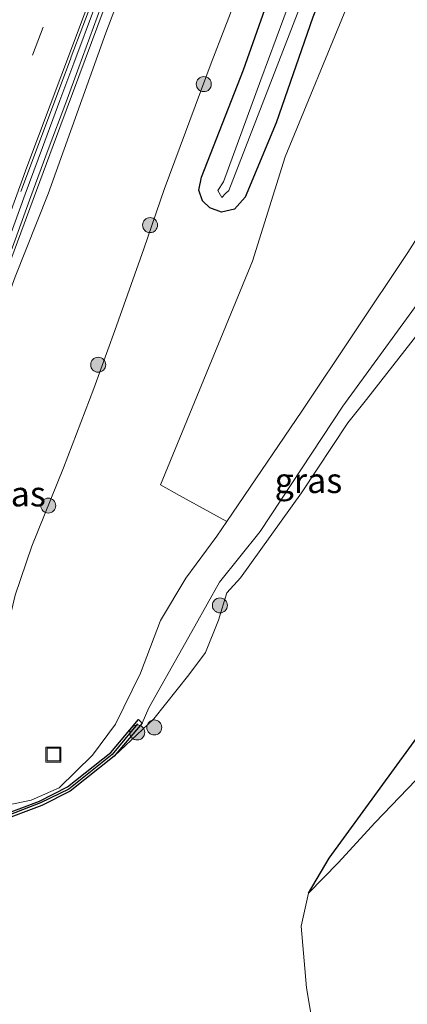
# Model space of a CAD drawing. Units: metres. Extents: x 251034 to 256060, y 562498 to 568750.
# Drawn here: x 255820 to 255859, y 568406 to 568505 of the extents above; entities that cross this region are included whole.
import ezdxf
from ezdxf.enums import TextEntityAlignment as Align

# ---------------------------------------------------------------- set-up
doc = ezdxf.new("R2010")
doc.units = ezdxf.units.M
doc.linetypes.add('VW-3-9_STREEP', pattern=[12, 3, -9])
doc.layers.get('0').update_dxf_attribs({"lineweight": 25})
for name, color, linetype, lineweight in [('B-ME-BV-GELEIDECONSTRUCTIE-GELEIDERAIL-L-B1', 213, 'BV-GELEIDERAIL', 18), ('B-ME-GR-BOOM-GV-B6', 93, 'Continuous', 18), ('B-ME-GR-BOOM-S-B1', 93, 'Continuous', 18), ('B-ME-GR-STRUIKEN-GV-B6', 93, 'Continuous', 18), ('B-ME-GW-KRUINLIJN-L-B1', 93, 'Continuous', 18), ('B-ME-GW-TEENLIJN-L-B1', 93, 'Continuous', 18), ('B-ME-IE-GRASLAND-GV-B6', 93, 'Continuous', 18), ('B-ME-IE-GRONDWERKLIJN-GROND_NIETINGERICHT-GV-B6', 253, 'Continuous', 18), ('B-ME-IE-INRICHTINGSELEMENT-S-B1', 253, 'Continuous', 18), ('B-ME-OG-WATER-GV-B6', 153, 'Continuous', 18), ('B-ME-VH-VERH_SOORT-BITUMEN-GV-B6', 8, 'IE-TERREINAFSCHEIDING-NATUURLIJK-HOUTWAL', 18), ('B-ME-VW-MARKERING-39STREEP-015-L-B1', 255, 'VW-3-9_STREEP', 18), ('B-ME-VW-MARKERING-STREEP-015-L-B1', 7, 'Continuous', 18)]:
    doc.layers.add(name, color=color, linetype=linetype, lineweight=lineweight)
for name, color, linetype in [('B-ME-GC-DAMWAND-GV-B6', 10, 'Continuous'), ('B-ME-GC-DAMWAND-L-B1', 10, 'Continuous'), ('B-ME-GW-INSTEEKWATERGANG-L-B1', 10, 'Continuous'), ('B-ME-IE-RIET-GV-B6', 10, 'Continuous')]:
    doc.layers.add(name, color=color, linetype=linetype)
doc.styles.add('NLCS-ISO', font='NLCS-ISO.TTF')
doc.linetypes.add('BV-GELEIDERAIL', pattern='A,10,-3,[108,NLCS.SHX,S=1,R=0,X=0,Y=0],-3', length=16)
doc.linetypes.add('IE-TERREINAFSCHEIDING-NATUURLIJK-HOUTWAL', pattern='A,7,-1.5,[67,NLCS.SHX,S=0.75,R=45,X=0,Y=0],-1.5,7,-1.5,[70,NLCS.SHX,S=0.75,R=0,X=0,Y=0],-1.5', length=20)

# ---------------------------------------------------------------- blocks, each defined once
blk = doc.blocks.new('boom')
h = blk.add_hatch(color=256)
edge = h.paths.add_edge_path()
edge.add_arc((0, 0), 0.75, 0, 360)
blk.add_circle((0, 0), 0.75)
blk = doc.blocks.new('put')
for p, q in [((0.75, 0.75), (-0.75, 0.75)), ((-0.75, 0.75), (-0.75, -0.75)), ((0.75, -0.75), (0.75, 0.75)), ((-0.75, -0.75), (0.75, -0.75))]:
    blk.add_line(p, q)
blk.add_lwpolyline([(-0.625, 0.625), (0.625, 0.625), (0.625, -0.625), (-0.625, -0.625)], close=True)

msp = doc.modelspace()

# ---------------------------------------------------------------- linework, layer by layer
at = {"layer": 'B-ME-BV-GELEIDECONSTRUCTIE-GELEIDERAIL-L-B1'}
msp.add_polyline3d([(255803.195, 568437.8662, 8.4464), (255805.7402, 568444.6792, 8.4298), (255810.1739, 568456.5672, 8.4209), (255817.154, 568475.2868, 8.4016), (255824.0721, 568493.9403, 8.3906), (255831.0437, 568512.6647, 8.4132), (255834.9154, 568522.9005, 8.4481), (255836.9136, 568527.9644, 8.4491), (255839.7915, 568534.663, 8.4586), (255842.8846, 568541.2912, 8.4546), (255849.2984, 568554.2896, 8.4471), (255853.3159, 568562.3452, 8.4487), (255862.1448, 568580.0738, 8.406), (255869.9265, 568596.3249, 8.3725), (255875.4988, 568607.7702, 8.3652), (255881.2378, 568619.0974, 8.3658), (255886.3342, 568628.7295, 8.3654), (255891.6572, 568638.2936, 8.3798), (255898.8806, 568650.8515, 8.3702), (255902.679, 568657.0991, 8.382), (255904.2734, 568659.6185, 8.3827)], dxfattribs=at)
at = {"layer": 'B-ME-GC-DAMWAND-GV-B6'}
for points in [[(255817.676, 568424.915, 1.039), (255822.065, 568426.545, 1.039), (255824.846, 568427.967, 1.039), (255829.202, 568431.4, 1.093), (255831.937, 568434.71, 1.093), (255832.304, 568434.353, 0.83)], [(255832.304, 568434.353, 0.83), (255829.53, 568431.022, 0.58), (255825.117, 568427.544, 0.58), (255822.267, 568426.086, 0.58), (255817.802, 568424.428, 0.58)]]:
    msp.add_polyline3d(points, dxfattribs=at)
at = {"layer": 'B-ME-GC-DAMWAND-L-B1'}
msp.add_polyline3d([(255831.846, 568434.263, 1.134), (255829.335, 568431.212, 1.13), (255824.976, 568427.732, 1.039), (255822.142, 568426.351, 1.039), (255817.735, 568424.671, 1.039), (255813.695, 568424.059, 1.039), (255808.944, 568423.683, 1.039), (255805.134, 568423.935, 0.99), (255802.997, 568424.711, 0.99), (255802.53, 568424.898, 0.99), (255801.46, 568425.382, 0.99), (255800.999, 568425.615, 0.99), (255798.828, 568426.92, 0.99), (255794.51, 568430.456, 0.99), (255789.286, 568435.63, 0.99), (255783.561, 568441.78, 0.99), (255779.107, 568446.502, 0.99), (255772.278, 568454.211, 1.015), (255770.488, 568457.254, 1.015), (255769.496, 568459.396, 1.018), (255769.021, 568460.423, 1.019), (255768.683, 568460.966, 1.019)], dxfattribs=at)
at = {"layer": 'B-ME-GR-BOOM-GV-B6'}
msp.add_polyline3d([(255915.5967, 568570.7579, 1.4395), (255910.338, 568562.4694, 1.4888), (255884.623, 568521.9387, 1.7299), (255858.908, 568481.408, 1.971), (255848.289, 568465.562, 1.909), (255840.79, 568454.5161, 1.5886), (255836.0645, 568457.1255, 2.1518), (255834.1665, 568458.197, 2.3415), (255843.3439, 568480.5521, 2.1425), (255846.6404, 568490.9977, 2.0295), (255859.3729, 568521.969, 2.1393), (255867.3099, 568539.0415, 2.0995), (255877.8043, 568559.0243, 1.973), (255885.7044, 568572.1355, 2.0241), (255895.265, 568591.5199, 1.8021), (255911.8681, 568623.1404, 2.0656), (255921.9161, 568640.7085, 1.8669), (255938.5255, 568636.1889, 2.1566), (255934.3512, 568623.712, 2.1713), (255919.122, 568578.192, 2.225), (255915.5967, 568570.7579, 1.4395)], dxfattribs=at)
at = {"layer": 'B-ME-GR-STRUIKEN-GV-B6'}
for points in [[(255815.61, 568432.247, 2.164), (255807.818, 568439.017, 7.434), (255809.099, 568442.301, 7.458), (255809.256, 568447.869, 7.583), (255810.2, 568452.823, 7.63), (255812.568, 568459.739, 7.615), (255815.974, 568469.022, 7.648), (255819.622, 568478.986, 7.601), (255822.905, 568487.285, 7.665), (255828.701, 568503.383, 7.662), (255834.451, 568518.606, 7.649), (255838.597, 568528.587, 7.699), (255842.982, 568538.55, 7.694), (255847.816, 568548.669, 7.691), (255852.829, 568558.992, 7.72), (255858.237, 568569.608, 7.679), (255863.243, 568578.815, 7.619)], [(255872.765, 568573.592, 2.444), (255866.379, 568561.12, 2.432), (255860.245, 568548.691, 2.33), (255854.425, 568537.157, 2.27), (255849.135, 568525.409, 2.19), (255843.325, 568511.001, 2.392), (255839.215, 568500.378, 2.368), (255834.533, 568487.736, 2.328), (255832.5, 568481.799, 2.343), (255829.59, 568473.631, 2.422), (255827.484, 568467.823, 2.485), (255824.461, 568459.871, 2.533), (255821.27, 568452.06, 2.547), (255819.604, 568447.136, 2.468), (255818.867, 568444.02, 2.317), (255818.726, 568442.764, 2.323), (255818.332, 568440.506, 2.287), (255817.225, 568436.692, 2.285), (255816.009, 568433.666, 2.171), (255815.61, 568432.247, 2.164)]]:
    msp.add_polyline3d(points, dxfattribs=at)
at = {"layer": 'B-ME-GW-INSTEEKWATERGANG-L-B1'}
msp.add_polyline3d([(255885.385, 568580.948, 1.914), (255879.478, 568569.744, 1.887), (255872.851, 568556.754, 1.888), (255866.875, 568545.04, 1.908), (255861.141, 568533.56, 1.909), (255856.134, 568522.148, 1.932), (255849.407, 568504.96, 1.874), (255845.729, 568494.403, 1.895), (255842.631, 568486.969, 1.807), (255841.554, 568485.743, 1.84), (255840.242, 568485.458, 1.768), (255839.105, 568485.881, 1.947), (255838.356, 568486.577, 2.018), (255837.987, 568487.669, 2.088), (255838.245, 568488.973, 2.138), (255842.457, 568499.711, 2.17), (255845.947, 568509.626, 2.194), (255851.649, 568524.112, 2.019), (255857.067, 568536.241, 2.131), (255862.467, 568547.535, 2.227), (255868.661, 568559.743, 2.291), (255875.036, 568572.443, 2.3)], dxfattribs=at)
at = {"layer": 'B-ME-GW-KRUINLIJN-L-B1'}
for points in [[(255863.243, 568578.815, 7.619), (255858.237, 568569.608, 7.679), (255852.829, 568558.992, 7.72), (255847.816, 568548.669, 7.691), (255842.982, 568538.55, 7.694), (255838.597, 568528.587, 7.699), (255834.451, 568518.606, 7.649), (255828.701, 568503.383, 7.662), (255822.905, 568487.285, 7.665), (255819.622, 568478.986, 7.601), (255815.974, 568469.022, 7.648), (255812.568, 568459.739, 7.615), (255810.2, 568452.823, 7.63), (255809.256, 568447.869, 7.583), (255809.099, 568442.301, 7.458), (255807.818, 568439.017, 7.434), (255806.539, 568437.797, 7.414), (255805.458, 568437.615, 7.505), (255804.2438, 568437.5297, 7.6888)], [(255858.908, 568481.408, 1.971), (255848.289, 568465.562, 1.909), (255840.79, 568454.5161, 1.5886), (255839.792, 568453.046, 1.546), (255836.672, 568448.853, 1.728), (255834.142, 568444.594, 1.923), (255832.141, 568439.333, 1.773), (255829.649, 568434.221, 1.666), (255827.34, 568431.152, 1.582), (255824.008, 568427.855, 1.607), (255821.201, 568426.638, 1.843), (255817.97, 568425.977, 1.838)]]:
    msp.add_polyline3d(points, dxfattribs=at)
at = {"layer": 'B-ME-GW-TEENLIJN-L-B1'}
for points in [[(255801.867, 568428.562, 1.916), (255802.818, 568428.046, 1.896), (255804.459, 568427.482, 1.853), (255806.382, 568427.239, 1.859), (255808.277, 568427.172, 1.89), (255810.047, 568427.292, 1.948), (255812.073, 568427.859, 1.989), (255813.388, 568428.677, 2.046), (255814.727, 568430.017, 2.104), (255815.61, 568432.247, 2.164), (255816.009, 568433.666, 2.171), (255817.225, 568436.692, 2.285), (255818.332, 568440.506, 2.287), (255818.726, 568442.764, 2.323), (255818.867, 568444.02, 2.317), (255819.604, 568447.136, 2.468), (255821.27, 568452.06, 2.547), (255824.461, 568459.871, 2.533), (255827.484, 568467.823, 2.485), (255829.59, 568473.631, 2.422), (255832.5, 568481.799, 2.343), (255834.533, 568487.736, 2.328), (255839.215, 568500.378, 2.368), (255843.325, 568511.001, 2.392)], [(255832.304, 568434.353, 0.83), (255832.983, 568435.856, 0.867), (255837.584, 568444.047, 0.904), (255840.055, 568448.455, 0.904), (255844.129, 568453.497, 0.855), (255852.387, 568466.036, 0.859), (255861.628, 568478.738, 0.879), (255866.051, 568484.834, 0.879), (255867.29, 568485.687, 0.879), (255868.373, 568486.198, 0.58)]]:
    msp.add_polyline3d(points, dxfattribs=at)
at = {"layer": 'B-ME-IE-GRASLAND-GV-B6'}
for points in [[(255882.745, 568582.187, 0.539), (255877.084, 568570.905, 0.547), (255870.997, 568559.166, 0.652), (255864.378, 568546.3, 0.608), (255859.125, 568535.436, 0.523), (255853.435, 568523.19, 0.602), (255848.038, 568509.074, 0.6), (255844.202, 568498.713, 0.618), (255840.46, 568488.492, 0.638), (255839.873, 568487.637, 0.48), (255840.293, 568486.94, 0.484), (255840.645, 568487.323, 0.505), (255840.995, 568487.641, 0.63), (255848.07, 568505.857, 0.699), (255854.452, 568522.764, 0.69), (255859.908, 568534.942, 0.54), (255865.208, 568545.783, 0.679), (255871.307, 568558.037, 0.693), (255877.736, 568570.482, 0.614), (255883.753, 568581.677, 0.638)], [(255885.385, 568580.948, 1.914), (255879.478, 568569.744, 1.887), (255872.851, 568556.754, 1.888), (255866.875, 568545.04, 1.908), (255861.141, 568533.56, 1.909), (255856.134, 568522.148, 1.932), (255849.407, 568504.96, 1.874), (255845.729, 568494.403, 1.895), (255842.631, 568486.969, 1.807), (255841.554, 568485.743, 1.84), (255840.242, 568485.458, 1.768), (255839.105, 568485.881, 1.947), (255838.356, 568486.577, 2.018), (255837.987, 568487.669, 2.088), (255838.245, 568488.973, 2.138), (255842.457, 568499.711, 2.17), (255845.947, 568509.626, 2.194), (255851.649, 568524.112, 2.019), (255857.067, 568536.241, 2.131), (255862.467, 568547.535, 2.227), (255868.661, 568559.743, 2.291), (255875.036, 568572.443, 2.3)], [(255875.036, 568572.443, 2.3), (255868.661, 568559.743, 2.291), (255862.467, 568547.535, 2.227), (255857.067, 568536.241, 2.131), (255851.649, 568524.112, 2.019), (255845.947, 568509.626, 2.194), (255842.457, 568499.711, 2.17), (255838.245, 568488.973, 2.138), (255837.987, 568487.669, 2.088), (255838.356, 568486.577, 2.018), (255839.105, 568485.881, 1.947), (255840.242, 568485.458, 1.768), (255841.554, 568485.743, 1.84), (255842.631, 568486.969, 1.807), (255845.729, 568494.403, 1.895), (255849.407, 568504.96, 1.874), (255856.134, 568522.148, 1.932), (255861.141, 568533.56, 1.909), (255866.875, 568545.04, 1.908), (255872.851, 568556.754, 1.888), (255879.478, 568569.744, 1.887), (255885.385, 568580.948, 1.914)], [(255863.243, 568578.815, 7.619), (255858.237, 568569.608, 7.679), (255852.829, 568558.992, 7.72), (255847.816, 568548.669, 7.691), (255842.982, 568538.55, 7.694), (255838.597, 568528.587, 7.699), (255834.451, 568518.606, 7.649), (255828.701, 568503.383, 7.662), (255822.905, 568487.285, 7.665), (255819.622, 568478.986, 7.601), (255815.974, 568469.022, 7.648), (255812.568, 568459.739, 7.615), (255810.2, 568452.823, 7.63), (255809.256, 568447.869, 7.583), (255809.099, 568442.301, 7.458), (255807.818, 568439.017, 7.434), (255806.539, 568437.797, 7.414), (255805.458, 568437.615, 7.505), (255804.2438, 568437.5297, 7.6888)], [(255885.7044, 568572.1355, 2.0241), (255877.8043, 568559.0243, 1.973), (255867.3099, 568539.0415, 2.0995), (255859.3729, 568521.969, 2.1393), (255846.6404, 568490.9977, 2.0295), (255843.3439, 568480.5521, 2.1425), (255834.1665, 568458.197, 2.3415), (255836.0645, 568457.1255, 2.1518), (255840.79, 568454.5161, 1.5886)], [(255819.604, 568447.136, 2.468), (255821.27, 568452.06, 2.547), (255824.461, 568459.871, 2.533), (255827.484, 568467.823, 2.485), (255829.59, 568473.631, 2.422), (255832.5, 568481.799, 2.343), (255834.533, 568487.736, 2.328), (255839.215, 568500.378, 2.368), (255843.325, 568511.001, 2.392)], [(255804.2438, 568437.5297, 7.6888), (255806.1754, 568439.6737, 7.6243), (255807.3756, 568441.0737, 7.6208), (255808.0139, 568442.7638, 7.6585), (255805.6918, 568443.6203, 7.734), (255806.0703, 568444.6464, 7.7341), (255807.6237, 568449.4025, 7.7783), (255809.1978, 568454.151, 7.7814), (255810.903, 568458.8511, 7.7636), (255812.6547, 568463.5343, 7.7667), (255814.2995, 568468.2571, 7.7605), (255816.0166, 568472.9524, 7.7498), (255817.738, 568477.6471, 7.757), (255819.4916, 568482.3298, 7.7538), (255821.1994, 568487.029, 7.7552), (255822.9305, 568491.7201, 7.7529), (255824.6691, 568496.408, 7.7509), (255825.9767, 568499.9652, 7.7575), (255828.1943, 568505.9549, 7.7699)], [(255817.97, 568425.977, 1.838), (255821.201, 568426.638, 1.843), (255824.008, 568427.855, 1.607), (255827.34, 568431.152, 1.582), (255829.649, 568434.221, 1.666), (255832.141, 568439.333, 1.773), (255834.142, 568444.594, 1.923), (255836.672, 568448.853, 1.728), (255839.792, 568453.046, 1.546), (255840.79, 568454.5161, 1.5886), (255848.289, 568465.562, 1.909), (255858.908, 568481.408, 1.971)], [(255860.637, 568474.219, 0.58), (255854.747, 568466.711, 0.58), (255852.893, 568464.381, 0.58), (255848.256, 568457.388, 0.58), (255842.153, 568448.883, 0.58), (255840.788, 568447.363, 0.58), (255839.939, 568444.655, 0.58), (255838.643, 568441.416, 0.58), (255836.986, 568439.186, 0.58), (255833.472, 568434.78, 0.58), (255829.53, 568431.022, 0.58), (255832.304, 568434.353, 0.83), (255832.983, 568435.856, 0.867), (255837.584, 568444.047, 0.904), (255840.055, 568448.455, 0.904), (255844.129, 568453.497, 0.855), (255852.387, 568466.036, 0.859), (255861.628, 568478.738, 0.879)], [(255861.628, 568478.738, 0.879), (255852.387, 568466.036, 0.859), (255844.129, 568453.497, 0.855), (255840.055, 568448.455, 0.904), (255837.584, 568444.047, 0.904), (255832.983, 568435.856, 0.867), (255832.304, 568434.353, 0.83)], [(255840.79, 568454.5161, 1.5886), (255839.792, 568453.046, 1.546), (255836.672, 568448.853, 1.728), (255834.142, 568444.594, 1.923), (255832.141, 568439.333, 1.773), (255829.649, 568434.221, 1.666), (255827.34, 568431.152, 1.582), (255824.008, 568427.855, 1.607), (255821.201, 568426.638, 1.843), (255817.97, 568425.977, 1.838)], [(255832.304, 568434.353, 0.83), (255831.937, 568434.71, 1.093), (255829.202, 568431.4, 1.093), (255824.846, 568427.967, 1.039), (255822.065, 568426.545, 1.039), (255817.676, 568424.915, 1.039)]]:
    msp.add_polyline3d(points, dxfattribs=at)
at = {"layer": 'B-ME-IE-GRONDWERKLIJN-GROND_NIETINGERICHT-GV-B6'}
msp.add_polyline3d([(255849.687, 568402.342, 0.58), (255848.774, 568407.868, 0.58), (255848.234, 568414.034, 0.58), (255848.946, 568417.324, 0.58), (255851.935, 568420.37, 0.855), (255855.612, 568424.399, 1.101), (255859.691, 568428.639, 1.121), (255865.562, 568435.803, 1.187), (255873.347, 568446.747, 1.183), (255881.663, 568458.027, 1.109), (255888.811, 568451.7, 6.309), (255879.339, 568435.265, 6.777), (255871.296, 568421.573, 6.781), (255866.564, 568415.248, 6.482), (255863.592, 568411.279, 6.338), (255861.985, 568408.174, 6.264), (255861.825, 568404.728, 6.252)], dxfattribs=at)
at = {"layer": 'B-ME-IE-RIET-GV-B6'}
msp.add_polyline3d([(255848.946, 568417.324, 0.58), (255851.009, 568420.822, 0.58), (255865.794, 568441.105, 0.58), (255876.821, 568458.592, 0.58), (255878.265, 568460.892, 0.58), (255881.663, 568458.027, 1.109), (255873.347, 568446.747, 1.183), (255865.562, 568435.803, 1.187), (255859.691, 568428.639, 1.121), (255855.612, 568424.399, 1.101), (255851.935, 568420.37, 0.855), (255848.946, 568417.324, 0.58)], dxfattribs=at)
at = {"layer": 'B-ME-OG-WATER-GV-B6'}
for points in [[(255883.753, 568581.677, 0.638), (255877.736, 568570.482, 0.614), (255871.307, 568558.037, 0.693), (255865.208, 568545.783, 0.679), (255859.908, 568534.942, 0.54), (255854.452, 568522.764, 0.69), (255848.07, 568505.857, 0.699), (255840.995, 568487.641, 0.63), (255840.645, 568487.323, 0.505), (255840.293, 568486.94, 0.484), (255839.873, 568487.637, 0.48), (255840.46, 568488.492, 0.638), (255844.202, 568498.713, 0.618), (255848.038, 568509.074, 0.6), (255853.435, 568523.19, 0.602), (255859.125, 568535.436, 0.523), (255864.378, 568546.3, 0.608), (255870.997, 568559.166, 0.652), (255877.084, 568570.905, 0.547), (255882.745, 568582.187, 0.539)], [(255817.802, 568424.428, 0.58), (255822.267, 568426.086, 0.58), (255825.117, 568427.544, 0.58), (255829.53, 568431.022, 0.58), (255833.472, 568434.78, 0.58), (255836.986, 568439.186, 0.58), (255838.643, 568441.416, 0.58), (255839.939, 568444.655, 0.58), (255840.788, 568447.363, 0.58), (255842.153, 568448.883, 0.58), (255848.256, 568457.388, 0.58), (255852.893, 568464.381, 0.58), (255854.747, 568466.711, 0.58), (255860.637, 568474.219, 0.58)], [(255865.794, 568441.105, 0.58), (255851.009, 568420.822, 0.58), (255848.946, 568417.324, 0.58), (255848.234, 568414.034, 0.58), (255848.774, 568407.868, 0.58), (255849.687, 568402.342, 0.58)]]:
    msp.add_polyline3d(points, dxfattribs=at)
at = {"layer": 'B-ME-VH-VERH_SOORT-BITUMEN-GV-B6'}
for points in [[(255801.7581, 568435.2492, 7.7489), (255801.8647, 568435.5384, 7.7479), (255803.5724, 568440.2377, 7.7494), (255805.2705, 568444.9405, 7.7612), (255806.9845, 568449.6375, 7.7814), (255808.6414, 568454.3555, 7.7783), (255810.3526, 568459.0535, 7.773), (255812.0688, 568463.7498, 7.7636), (255813.7504, 568468.4591, 7.7627), (255815.4645, 568473.1555, 7.7665), (255817.2024, 568477.8441, 7.7665), (255818.9057, 568482.5453, 7.7696), (255820.6051, 568487.2476, 7.7728), (255822.3429, 568491.9363, 7.7633), (255824.0926, 568496.6201, 7.7665), (255825.4837, 568500.3751, 7.7707), (255827.6433, 568506.1585, 7.7733)], [(255827.6433, 568506.1585, 7.7733), (255825.4837, 568500.3751, 7.7707), (255824.0926, 568496.6201, 7.7665), (255822.3429, 568491.9363, 7.7633), (255820.6051, 568487.2476, 7.7728), (255818.9057, 568482.5453, 7.7696), (255817.2024, 568477.8441, 7.7665), (255815.4645, 568473.1555, 7.7665), (255813.7504, 568468.4591, 7.7627), (255812.0688, 568463.7498, 7.7636), (255810.3526, 568459.0535, 7.773), (255808.6414, 568454.3555, 7.7783), (255806.9845, 568449.6375, 7.7814), (255805.2705, 568444.9405, 7.7612), (255803.5724, 568440.2377, 7.7494), (255801.8647, 568435.5384, 7.7479), (255801.7581, 568435.2492, 7.7489)], [(255828.1943, 568505.9549, 7.7699), (255825.9767, 568499.9652, 7.7575), (255824.6691, 568496.408, 7.7509), (255822.9305, 568491.7201, 7.7529), (255821.1994, 568487.029, 7.7552), (255819.4916, 568482.3298, 7.7538), (255817.738, 568477.6471, 7.757), (255816.0166, 568472.9524, 7.7498), (255814.2995, 568468.2571, 7.7605), (255812.6547, 568463.5343, 7.7667), (255810.903, 568458.8511, 7.7636), (255809.1978, 568454.151, 7.7814), (255807.6237, 568449.4025, 7.7783), (255806.0703, 568444.6464, 7.7341), (255805.6918, 568443.6203, 7.734), (255804.3401, 568439.9555, 7.6516), (255803.088, 568437.9593, 7.6879), (255802.0125, 568434.9816, 7.713), (255801.7581, 568435.2492, 7.7489)]]:
    msp.add_polyline3d(points, dxfattribs=at)
at = {"layer": 'B-ME-VW-MARKERING-39STREEP-015-L-B1'}
msp.add_polyline3d([(255798.5197, 568438.6557, 7.8683), (255803.7784, 568453.1566, 7.8767), (255810.3893, 568471.4339, 7.8589), (255817.1682, 568489.9267, 7.8594), (255824.0016, 568508.2444, 7.8687), (255831.056, 568526.7364, 7.8815), (255836.4683, 568540.5191, 7.8946), (255842.1136, 568554.3993, 7.8983), (255847.9073, 568568.1609, 7.9016), (255849.8734, 568572.7581, 7.9042), (255853.9236, 568581.8566, 7.9046), (255860.0863, 568595.2033, 7.9008), (255864.3177, 568604.0914, 7.9047), (255868.7172, 568613.0716, 7.9078), (255875.3868, 568626.2368, 7.9065), (255879.9495, 568634.9252, 7.9067), (255887.0998, 568648.0638, 7.8982), (255891.8919, 568656.6308, 7.8963), (255895.8728, 568663.5697, 7.9004)], dxfattribs=at)
at = {"layer": 'B-ME-VW-MARKERING-STREEP-015-L-B1'}
for points in [[(255820.1939, 568487.5226, 7.7828), (255825.1518, 568500.7557, 7.7813), (255825.2301, 568500.9932, 7.7814), (255832.2318, 568519.4551, 7.7975), (255836.5423, 568530.6311, 7.7999), (255838.3385, 568534.7944, 7.7917), (255842.2111, 568543.1409, 7.8049), (255848.5684, 568556.3597, 7.797), (255855.1154, 568569.5081, 7.7851), (255860.8062, 568580.5703, 7.7568), (255862.9192, 568584.979, 7.7535), (255869.143, 568598.2855, 7.7392), (255873.4183, 568607.1214, 7.7384), (255877.829, 568615.831, 7.7411), (255882.3986, 568624.4804, 7.7272), (255889.3772, 568637.0712, 7.7286), (255894.3091, 568645.5727, 7.7174), (255896.8197, 568649.7712, 7.7149), (255903.274, 568660.0886, 7.7216)], [(255801.1669, 568435.8711, 7.7762), (255807.4151, 568453.1216, 7.8032), (255814.0915, 568471.5162, 7.7844), (255820.7938, 568489.9625, 7.7862), (255827.6705, 568508.3218, 7.7925), (255832.8575, 568522.0226, 7.8063), (255839.2857, 568538.4301, 7.8099)]]:
    msp.add_polyline3d(points, dxfattribs=at)

# ---------------------------------------------------------------- block references
at = {"layer": 'B-ME-GR-BOOM-S-B1', "rotation": 90}
for p in [(255838.4858, 568498.2684, 2.3273), (255833.1116, 568484.1614, 2.4265), (255827.9188, 568470.1932, 2.5185), (255822.9282, 568456.1011, 2.486), (255840.096, 568446.117, 0.838), (255831.8254, 568433.4082, 0.9415), (255833.5339, 568433.9048, 0.7762)]:
    msp.add_blockref('boom', p, dxfattribs=at)
at = {"layer": 'B-ME-IE-INRICHTINGSELEMENT-S-B1', "rotation": 90}
msp.add_blockref('put', (255823.449, 568431.2, 1.993), dxfattribs=at)

# ---------------------------------------------------------------- texts
at = {"layer": 'B-ME-IE-GRASLAND-GV-B6', "ltscale": 0.2, "style": 'NLCS-ISO'}
for p in [(255848.9515, 568458.61), (255819.3045, 568457.2735)]:
    msp.add_text('gras', height=2.5, dxfattribs=at).set_placement(p, align=Align.MIDDLE_CENTER)

doc.saveas('drawing.dxf')
